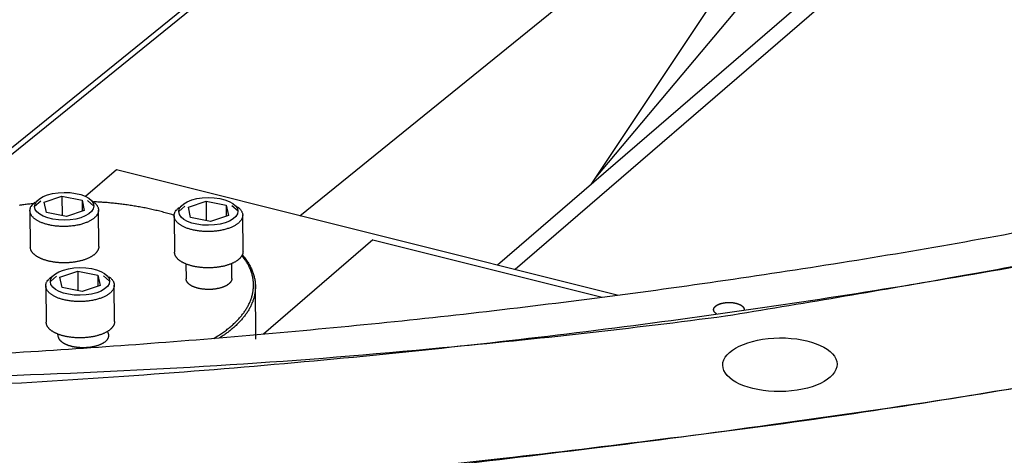
# Model space of a CAD drawing. Extents: x 0.8 to 33.8, y 0.5 to 21.5.
# Drawn here: x 15.6 to 17.4, y 13.7 to 14.5 of the extents above; entities that cross this region are included whole.
import ezdxf

# ---------------------------------------------------------------- set-up
doc = ezdxf.new("R2010")
doc.units = 0
doc.header["$MEASUREMENT"] = 0
doc.linetypes.add('HIDDENNEW0', pattern=[0.1875, 0.0625, -0.0625, 0.0625])
doc.layers.add('OBJ', color=7, linetype='HIDDENNEW0')

# ---------------------------------------------------------------- blocks, each defined once
blk = doc.blocks.new('*E353')
at = {"layer": 'OBJ', "color": 7, "linetype": 'Continuous'}
blk.add_circle((0, 0), 1, dxfattribs=at)
blk = doc.blocks.new('*E354')
at = {"layer": 'OBJ', "color": 7, "linetype": 'Continuous'}
blk.add_circle((0, 0), 1, dxfattribs=at)
blk = doc.blocks.new('*E373')
at = {"layer": 'OBJ', "color": 7, "linetype": 'Continuous'}
blk.add_circle((0, 0), 1, dxfattribs=at)
blk = doc.blocks.new('*E420')
at = {"layer": 'OBJ', "color": 7, "linetype": 'Continuous'}
blk.add_circle((0, 0), 1, dxfattribs=at)

msp = doc.modelspace()

# ---------------------------------------------------------------- linework, layer by layer
at = {"layer": 'OBJ', "color": 7, "linetype": 'Continuous'}
for p, q in [((17.927, 15.3311), (16.4903, 14.0924)), ((17.9589, 15.3231), (16.5223, 14.0844)), ((15.4688, 14.187), (16.8356, 15.2929)), ((16.7667, 15.2244), (15.4847, 14.1871)), ((16.1338, 14.1817), (17.0261, 14.9037)), ((17.1827, 14.864), (16.6679, 14.251)), ((16.6592, 14.2379), (16.8992, 14.5975)), ((15.8031, 14.2645), (15.7473, 14.2163)), ((16.7064, 14.0382), (15.8031, 14.2645)), ((15.6666, 14.2081), (15.6555, 14.1982)), ((15.6727, 14.206), (15.7048, 14.2171)), ((15.7048, 14.2171), (15.741, 14.2097)), ((15.7048, 14.2171), (15.7051, 14.1817)), ((15.741, 14.2097), (15.7451, 14.1913)), ((15.741, 14.2097), (15.7412, 14.1899)), ((15.7624, 14.1991), (15.7511, 14.2089)), ((15.9328, 14.1968), (15.9648, 14.2079)), ((15.9648, 14.2079), (16.001, 14.2006)), ((15.9648, 14.2079), (15.9651, 14.1726)), ((15.6472, 14.1907), (15.6477, 14.1252)), ((15.6768, 14.1875), (15.6727, 14.206)), ((15.7451, 14.1913), (15.713, 14.1802)), ((15.7714, 14.1263), (15.7708, 14.1918)), ((15.9266, 14.199), (15.9155, 14.189)), ((15.9368, 14.1784), (15.9328, 14.1968)), ((16.001, 14.2006), (16.0051, 14.1821)), ((16.001, 14.2006), (16.0012, 14.1808)), ((16.0224, 14.1899), (16.0111, 14.1997)), ((15.713, 14.1802), (15.6768, 14.1875)), ((15.9072, 14.1816), (15.9077, 14.1161)), ((15.973, 14.171), (15.9368, 14.1784)), ((16.0051, 14.1821), (15.973, 14.171)), ((16.0314, 14.1171), (16.0308, 14.1826)), ((16.2658, 14.1382), (16.0685, 13.9682)), ((16.2658, 14.1382), (16.6792, 14.0347)), ((15.9285, 14.0947), (15.9287, 14.0677)), ((16.0112, 14.0684), (16.011, 14.0954)), ((15.695, 14.0728), (15.6839, 14.0628)), ((15.7012, 14.0706), (15.7333, 14.0817)), ((15.7053, 14.0521), (15.7012, 14.0706)), ((15.7333, 14.0817), (15.7695, 14.0743)), ((15.7333, 14.0817), (15.7336, 14.0463)), ((15.7695, 14.0743), (15.7736, 14.0559)), ((15.7695, 14.0743), (15.7696, 14.0545)), ((15.7908, 14.0637), (15.7796, 14.0735)), ((15.6756, 14.0553), (15.6762, 13.9898)), ((15.7415, 14.0448), (15.7053, 14.0521)), ((15.7736, 14.0559), (15.7415, 14.0448)), ((15.7998, 13.9909), (15.7993, 14.0564)), ((16.0546, 13.9593), (16.0538, 14.058)), ((15.6988, 13.9623), (15.6975, 13.9682)), ((15.7872, 13.9732), (15.7885, 13.9672)), ((15.7885, 13.9672), (15.7886, 13.963))]:
    msp.add_line(p, q, dxfattribs=at)
for points in [[(22.2902, 16.7161, -0.030816), (22.1603, 16.4819, -0.028779), (21.9945, 16.2494, -0.026161), (21.7946, 16.0203, -0.023763), (21.5595, 15.7964, -0.021279), (21.2918, 15.5793, -0.019182), (20.9916, 15.3709, -0.017149), (20.6623, 15.1722, -0.015428), (20.3054, 14.9852, -0.014029), (19.9241, 14.8106, -0.012947), (19.5204, 14.6498, -0.011616), (19.1008, 14.5032, -0.010202), (18.6689, 14.372, -0.01018), (18.2194, 14.2556, -0.010824), (17.752, 14.1546, -0.008199), (17.3075, 14.0694, -0.003774), (16.9019, 14.0005, -0.00985), (16.3913, 13.9432, -0.01545), (15.6241, 13.8938, -0.007878), (14.6306, 13.8524, -0.004383)], [(15.7612, 14.2071), (15.7633, 14.2054, -0.018045), (15.7652, 14.2037, -0.02076), (15.7667, 14.2019, -0.02321), (15.7681, 14.2002, -0.025359), (15.7691, 14.1983, -0.027847), (15.7699, 14.1965, -0.029789), (15.7704, 14.1947, -0.031521), (15.7707, 14.1929, -0.032232), (15.7708, 14.1912, -0.032366), (15.7706, 14.1894, -0.031274), (15.7702, 14.1878, -0.029801), (15.7697, 14.1861, -0.027568), (15.7689, 14.1845, -0.02519), (15.768, 14.183, -0.022563), (15.767, 14.1816, -0.020484), (15.7658, 14.1802, -0.018071), (15.7645, 14.1788, -0.016745), (15.763, 14.1775, -0.015758), (15.7613, 14.1761, -0.014337), (15.7594, 14.1748, -0.013833), (15.7573, 14.1735, -0.013052), (15.755, 14.1722, -0.012322), (15.7525, 14.1709, -0.011524), (15.7498, 14.1697, -0.011012), (15.7468, 14.1686, -0.010402), (15.7437, 14.1675, -0.009965), (15.7404, 14.1665, -0.00948), (15.7369, 14.1655, -0.00915), (15.7333, 14.1647, -0.00879), (15.7295, 14.164, -0.008545), (15.7256, 14.1634, -0.008294), (15.7216, 14.1629, -0.008127), (15.7175, 14.1626, -0.007974), (15.7134, 14.1623, -0.007877), (15.7092, 14.1622, -0.007815), (15.7051, 14.1623, -0.007782), (15.701, 14.1624, -0.007805), (15.697, 14.1627, -0.007835), (15.6931, 14.1631, -0.007942), (15.6893, 14.1636, -0.008033), (15.6856, 14.1642, -0.008224), (15.6821, 14.165, -0.008378), (15.6787, 14.1658, -0.008656), (15.6755, 14.1666, -0.008877), (15.6725, 14.1676, -0.009245), (15.6697, 14.1686, -0.009528), (15.6671, 14.1696, -0.009998), (15.6646, 14.1707, -0.010392), (15.6624, 14.1719, -0.010912), (15.6603, 14.173, -0.011141), (15.6585, 14.1742, -0.012238), (15.6567, 14.1754, -0.013353), (15.655, 14.1767, -0.014294), (15.6535, 14.1781, -0.016437), (15.652, 14.1796, -0.018541), (15.6508, 14.1811, -0.020652), (15.6496, 14.1827, -0.023229), (15.6487, 14.1844, -0.026659), (15.648, 14.1861, -0.02845), (15.6475, 14.1879, -0.028687), (15.6472, 14.1897, -0.033594), (15.6472, 14.1915, -0.041723), (15.6475, 14.1935, -0.031106), (15.6479, 14.1953, -0.010397), (15.6484, 14.197, -0.042233), (15.6497, 14.1991, -0.062725), (15.6524, 14.2022, -0.025519), (15.6565, 14.2062, -0.012116)], [(14.6353, 13.907), (15.0498, 13.9111, 0.007246), (15.473, 13.9269, 0.006723), (15.9059, 13.9549, 0.006637), (16.3457, 13.9952, 0.007148), (16.7899, 14.0496, 0.007494), (17.2358, 14.1178, 0.007838), (17.6807, 14.201, 0.008206)], [(15.6533, 14.2035), (15.6491, 14.203, 0.001682), (15.6448, 14.2025, 0.001654), (15.6404, 14.2019, 0.001655), (15.6361, 14.2014, 0.00169), (15.6318, 14.2008, 0.001713), (15.6274, 14.2001, 0.001734)], [(15.9074, 14.1823), (15.9028, 14.1837, 0.002588), (15.8981, 14.1851, 0.002578), (15.8934, 14.1864, 0.002542), (15.8887, 14.1877, 0.002486), (15.8839, 14.189, 0.00244), (15.8791, 14.1902, 0.002398), (15.8743, 14.1913, 0.002359), (15.8694, 14.1925, 0.002318), (15.8646, 14.1935, 0.002282), (15.8597, 14.1946, 0.002244), (15.8548, 14.1956, 0.002211), (15.8499, 14.1965, 0.002174), (15.8449, 14.1974, 0.002145), (15.84, 14.1983, 0.002116), (15.8351, 14.1991, 0.002083), (15.8301, 14.1999, 0.002041), (15.8252, 14.2007, 0.002031), (15.8202, 14.2014, 0.002039), (15.8153, 14.202, 0.001963), (15.8104, 14.2027, 0.00182), (15.8055, 14.2032, 0.00197), (15.8005, 14.2038, 0.002292), (15.7954, 14.2043, 0.001751), (15.7907, 14.2048, 0.000661), (15.7864, 14.2052, 0.002379), (15.7809, 14.2056, 0.00401), (15.7725, 14.2061, 0.001981), (15.7616, 14.2068, 0.001064)], [(16.0212, 14.1979), (16.0233, 14.1963, -0.018045), (16.0252, 14.1946, -0.02076), (16.0268, 14.1928, -0.02321), (16.0281, 14.191, -0.025359), (16.0291, 14.1892, -0.027848), (16.0299, 14.1874, -0.029791), (16.0305, 14.1856, -0.031523), (16.0308, 14.1838, -0.032235), (16.0308, 14.182, -0.03237), (16.0306, 14.1803, -0.031277), (16.0303, 14.1786, -0.029803), (16.0297, 14.177, -0.02757), (16.0289, 14.1754, -0.025192), (16.028, 14.1739, -0.022565), (16.027, 14.1724, -0.020485), (16.0258, 14.171, -0.018071), (16.0245, 14.1697, -0.016745), (16.023, 14.1683, -0.015758), (16.0213, 14.167, -0.014337), (16.0194, 14.1656, -0.013833), (16.0173, 14.1643, -0.013052), (16.015, 14.163, -0.012322), (16.0125, 14.1618, -0.011524), (16.0098, 14.1606, -0.011012), (16.0069, 14.1594, -0.010402), (16.0037, 14.1583, -0.009965), (16.0004, 14.1573, -0.00948), (15.9969, 14.1564, -0.00915), (15.9933, 14.1556, -0.00879), (15.9895, 14.1549, -0.008545), (15.9856, 14.1543, -0.008294), (15.9816, 14.1538, -0.008127), (15.9775, 14.1534, -0.007974), (15.9734, 14.1532, -0.007877), (15.9692, 14.1531, -0.007815), (15.9651, 14.1531, -0.007782), (15.961, 14.1533, -0.007805), (15.957, 14.1536, -0.007835), (15.9531, 14.154, -0.007942), (15.9493, 14.1545, -0.008033), (15.9456, 14.1551, -0.008224), (15.9421, 14.1558, -0.008378), (15.9387, 14.1566, -0.008656), (15.9355, 14.1575, -0.008877), (15.9325, 14.1584, -0.009245), (15.9297, 14.1594, -0.009528), (15.9271, 14.1605, -0.009998), (15.9246, 14.1616, -0.010392), (15.9224, 14.1627, -0.010912), (15.9203, 14.1639, -0.011141), (15.9185, 14.165, -0.012238), (15.9167, 14.1663, -0.013352), (15.915, 14.1676, -0.014292), (15.9135, 14.169, -0.016436), (15.9121, 14.1704, -0.018539), (15.9108, 14.172, -0.02065), (15.9097, 14.1736, -0.023228), (15.9087, 14.1752, -0.026657), (15.908, 14.177, -0.028448), (15.9075, 14.1787, -0.028686), (15.9072, 14.1805, -0.033593), (15.9072, 14.1824, -0.041724), (15.9075, 14.1843, -0.031107), (15.9079, 14.1862, -0.010397), (15.9085, 14.1878, -0.042236), (15.9097, 14.1899, -0.06273), (15.9125, 14.193, -0.025521), (15.9165, 14.197, -0.012117)], [(15.7714, 14.1263), (15.7713, 14.125, -0.022222), (15.7711, 14.1237, -0.023274), (15.7708, 14.1224, -0.022845), (15.7704, 14.1211, -0.02111), (15.7699, 14.1199, -0.019754), (15.7693, 14.1187, -0.018428), (15.7686, 14.1176, -0.017031), (15.7678, 14.1165, -0.015531), (15.767, 14.1154, -0.014484), (15.7661, 14.1144, -0.013229), (15.7651, 14.1134, -0.012434), (15.764, 14.1124, -0.011949), (15.7627, 14.1113, -0.011183), (15.7614, 14.1103, -0.010853), (15.76, 14.1093, -0.010375), (15.7584, 14.1083, -0.009935), (15.7567, 14.1073, -0.00943), (15.7549, 14.1064, -0.009089), (15.753, 14.1054, -0.008671), (15.751, 14.1045, -0.00836), (15.7488, 14.1036, -0.007998), (15.7465, 14.1028, -0.007738), (15.7441, 14.102, -0.007437), (15.7417, 14.1012, -0.00722), (15.7391, 14.1005, -0.006975), (15.7364, 14.0998, -0.006799), (15.7336, 14.0992, -0.006604), (15.7307, 14.0987, -0.006465), (15.7278, 14.0982, -0.006317), (15.7248, 14.0978, -0.006212), (15.7218, 14.0974, -0.006107), (15.7187, 14.0971, -0.006034), (15.7156, 14.0969, -0.005969), (15.7125, 14.0968, -0.005925), (15.7093, 14.0968, -0.005898), (15.7062, 14.0968, -0.005881), (15.7031, 14.0969, -0.005891), (15.7001, 14.097, -0.005901), (15.6971, 14.0973, -0.005947), (15.6941, 14.0976, -0.005984), (15.6912, 14.0979, -0.006065), (15.6884, 14.0984, -0.006129), (15.6856, 14.0989, -0.006247), (15.6829, 14.0994, -0.006339), (15.6804, 14.1, -0.006494), (15.6779, 14.1006, -0.006613), (15.6755, 14.1013, -0.006809), (15.6733, 14.102, -0.006962), (15.6711, 14.1028, -0.007191), (15.6691, 14.1036, -0.007359), (15.6671, 14.1044, -0.007651), (15.6653, 14.1052, -0.007896), (15.6636, 14.1061, -0.008157), (15.662, 14.1069, -0.008313), (15.6605, 14.1078, -0.008828), (15.6591, 14.1087, -0.009101), (15.6577, 14.1096, -0.009697), (15.6564, 14.1106, -0.010933), (15.6552, 14.1116, -0.011385), (15.654, 14.1126, -0.011438), (15.6529, 14.1137, -0.014044), (15.6519, 14.1148, -0.018982), (15.651, 14.1161, -0.015194), (15.6502, 14.1172, -0.004145), (15.6495, 14.1183, -0.024833), (15.6489, 14.1198, -0.049956), (15.6483, 14.1221, -0.025559), (15.6477, 14.1252, -0.013261)], [(14.6306, 13.8524), (14.9377, 13.8546, 0.004397), (15.2409, 13.8622, 0.004587), (15.54, 13.8754, 0.004633), (15.8347, 13.8937, 0.004535), (16.124, 13.917, 0.004512), (16.4076, 13.945, 0.004495), (16.685, 13.9775, 0.004508), (16.956, 14.0142, 0.004489), (17.22, 14.0549, 0.004507), (17.4769, 14.0992, 0.004494)], [(16.0314, 14.1171), (16.0313, 14.1158, -0.022216), (16.0311, 14.1145, -0.023272), (16.0308, 14.1132, -0.022847), (16.0304, 14.112, -0.021116), (16.0299, 14.1108, -0.019763), (16.0293, 14.1096, -0.018438), (16.0286, 14.1085, -0.017043), (16.0279, 14.1073, -0.015544), (16.027, 14.1063, -0.014496), (16.0261, 14.1052, -0.013238), (16.0251, 14.1042, -0.012438), (16.024, 14.1032, -0.01195), (16.0228, 14.1022, -0.011181), (16.0214, 14.1012, -0.010853), (16.02, 14.1002, -0.010375), (16.0184, 14.0992, -0.009935), (16.0167, 14.0982, -0.00943), (16.0149, 14.0972, -0.009089), (16.013, 14.0963, -0.008671), (16.011, 14.0954, -0.00836), (16.0088, 14.0945, -0.007998), (16.0065, 14.0936, -0.007738), (16.0042, 14.0928, -0.007437), (16.0017, 14.092, -0.00722), (15.9991, 14.0913, -0.006975), (15.9964, 14.0907, -0.006799), (15.9936, 14.0901, -0.006604), (15.9907, 14.0895, -0.006465), (15.9878, 14.089, -0.006317), (15.9848, 14.0886, -0.006212), (15.9818, 14.0883, -0.006107), (15.9787, 14.088, -0.006034), (15.9756, 14.0878, -0.005969), (15.9725, 14.0877, -0.005925), (15.9694, 14.0876, -0.005898), (15.9662, 14.0876, -0.005881), (15.9632, 14.0877, -0.005891), (15.9601, 14.0879, -0.005901), (15.9571, 14.0881, -0.005947), (15.9541, 14.0884, -0.005984), (15.9512, 14.0888, -0.006065), (15.9484, 14.0892, -0.006129), (15.9456, 14.0897, -0.006247), (15.943, 14.0903, -0.006339), (15.9404, 14.0909, -0.006494), (15.9379, 14.0915, -0.006613), (15.9355, 14.0922, -0.006809), (15.9333, 14.0929, -0.006962), (15.9311, 14.0936, -0.007191), (15.9291, 14.0944, -0.007359), (15.9271, 14.0952, -0.007651), (15.9253, 14.0961, -0.007896), (15.9236, 14.0969, -0.008157), (15.922, 14.0978, -0.008313), (15.9205, 14.0986, -0.008828), (15.9191, 14.0995, -0.009102), (15.9177, 14.1005, -0.009698), (15.9165, 14.1014, -0.010935), (15.9152, 14.1024, -0.011387), (15.9141, 14.1035, -0.011441), (15.913, 14.1046, -0.014048), (15.912, 14.1057, -0.018989), (15.911, 14.1069, -0.0152), (15.9102, 14.1081, -0.004146), (15.9095, 14.1092, -0.024844), (15.9089, 14.1106, -0.049981), (15.9083, 14.113, -0.025572), (15.9077, 14.1161, -0.013268)], [(15.9789, 13.9605), (15.983, 13.963, 0.004386), (15.9869, 13.9655, 0.004652), (15.9908, 13.968, 0.004828), (15.9944, 13.9705, 0.004871), (15.998, 13.973, 0.004973), (16.0014, 13.9756, 0.005082), (16.0046, 13.9781, 0.005209), (16.0078, 13.9807, 0.005298), (16.0108, 13.9832, 0.005432), (16.0136, 13.9858, 0.005547), (16.0164, 13.9883, 0.005658), (16.019, 13.9909, 0.005716), (16.0215, 13.9934, 0.005933), (16.0238, 13.996, 0.006097), (16.0261, 13.9986, 0.006245), (16.0284, 14.0012, 0.006556), (16.0305, 14.0039, 0.00683), (16.0326, 14.0066, 0.00711), (16.0345, 14.0094, 0.007385), (16.0364, 14.0122, 0.007697), (16.0382, 14.0151, 0.007992), (16.0398, 14.018, 0.008315), (16.0414, 14.0209, 0.008617), (16.0429, 14.0239, 0.008947), (16.0442, 14.0269, 0.009249), (16.0454, 14.03, 0.009575), (16.0465, 14.0331, 0.009865), (16.0475, 14.0362, 0.010172), (16.0483, 14.0394, 0.010435), (16.049, 14.0426, 0.01071), (16.0495, 14.0458, 0.010925), (16.05, 14.0491, 0.011141), (16.0502, 14.0524, 0.011306), (16.0503, 14.0557, 0.011484), (16.0503, 14.059, 0.011533), (16.0501, 14.0624, 0.011532), (16.0498, 14.0657, 0.01164), (16.0492, 14.0691, 0.011886), (16.0486, 14.0726, 0.011434), (16.0477, 14.076, 0.010555), (16.0467, 14.0794, 0.011569), (16.0455, 14.0828, 0.013651), (16.0441, 14.0864, 0.009989), (16.0426, 14.0897, 0.003154), (16.0412, 14.0927, 0.013952), (16.039, 14.0965, 0.022783), (16.0351, 14.1024, 0.010392), (16.0296, 14.1101, 0.005285)], [(16.0301, 14.1111), (16.0328, 14.1077, -0.008315), (16.0354, 14.1044, -0.008734), (16.0378, 14.101, -0.009082), (16.0401, 14.0977, -0.009329), (16.0422, 14.0943, -0.009623), (16.0441, 14.0909, -0.009893), (16.0458, 14.0875, -0.010178), (16.0473, 14.0841, -0.01041), (16.0487, 14.0807, -0.010657), (16.0499, 14.0773, -0.010845), (16.051, 14.0739, -0.011041), (16.0518, 14.0705, -0.011169), (16.0525, 14.0671, -0.011298), (16.0531, 14.0637, -0.011354), (16.0535, 14.0604, -0.011408), (16.0537, 14.057, -0.011385), (16.0538, 14.0537, -0.011359), (16.0537, 14.0504, -0.011259), (16.0535, 14.0472, -0.011156), (16.0532, 14.0439, -0.010984), (16.0527, 14.0407, -0.010814), (16.052, 14.0375, -0.010583), (16.0513, 14.0344, -0.01036), (16.0504, 14.0313, -0.010086), (16.0494, 14.0282, -0.009824), (16.0482, 14.0251, -0.009523), (16.0469, 14.0221, -0.009239), (16.0456, 14.0191, -0.008923), (16.0441, 14.0162, -0.008632), (16.0425, 14.0133, -0.008317), (16.0408, 14.0104, -0.008025), (16.039, 14.0076, -0.007712), (16.0371, 14.0048, -0.007438), (16.0351, 14.0021, -0.007157), (16.033, 13.9994, -0.006872), (16.0309, 13.9968, -0.006554), (16.0287, 13.9941, -0.00637), (16.0264, 13.9916, -0.006221), (16.024, 13.9891, -0.005872), (16.0215, 13.9865, -0.005309), (16.0189, 13.984, -0.005749), (16.0161, 13.9815, -0.006861), (16.0131, 13.9789, -0.004946), (16.0103, 13.9764, -0.001394), (16.0076, 13.9742, -0.007053), (16.0039, 13.9714, -0.01163), (15.9978, 13.9671, -0.005266), (15.9896, 13.9614, -0.002655)], [(15.7897, 14.0717), (15.7918, 14.07, -0.018044), (15.7936, 14.0683, -0.020758), (15.7952, 14.0666, -0.023208), (15.7965, 14.0648, -0.025358), (15.7976, 14.063, -0.027846), (15.7984, 14.0611, -0.029788), (15.7989, 14.0593, -0.03152), (15.7992, 14.0575, -0.032232), (15.7992, 14.0558, -0.032367), (15.7991, 14.0541, -0.031276), (15.7987, 14.0524, -0.029802), (15.7981, 14.0507, -0.02757), (15.7974, 14.0491, -0.025192), (15.7965, 14.0476, -0.022565), (15.7954, 14.0462, -0.020486), (15.7942, 14.0448, -0.018072), (15.7929, 14.0434, -0.016746), (15.7914, 14.0421, -0.015758), (15.7897, 14.0407, -0.014337), (15.7879, 14.0394, -0.013833), (15.7858, 14.0381, -0.013052), (15.7835, 14.0368, -0.012322), (15.781, 14.0355, -0.011524), (15.7782, 14.0343, -0.011012), (15.7753, 14.0332, -0.010402), (15.7722, 14.0321, -0.009965), (15.7689, 14.0311, -0.00948), (15.7654, 14.0302, -0.00915), (15.7617, 14.0293, -0.00879), (15.7579, 14.0286, -0.008545), (15.754, 14.028, -0.008294), (15.75, 14.0275, -0.008127), (15.7459, 14.0272, -0.007974), (15.7418, 14.027, -0.007877), (15.7377, 14.0269, -0.007815), (15.7336, 14.0269, -0.007782), (15.7295, 14.027, -0.007805), (15.7255, 14.0273, -0.007835), (15.7215, 14.0277, -0.007942), (15.7177, 14.0282, -0.008033), (15.714, 14.0289, -0.008224), (15.7105, 14.0296, -0.008378), (15.7071, 14.0304, -0.008656), (15.704, 14.0313, -0.008877), (15.701, 14.0322, -0.009245), (15.6981, 14.0332, -0.009528), (15.6955, 14.0343, -0.009998), (15.6931, 14.0354, -0.010392), (15.6908, 14.0365, -0.010912), (15.6888, 14.0376, -0.011141), (15.6869, 14.0388, -0.012238), (15.6852, 14.04, -0.013353), (15.6835, 14.0413, -0.014293), (15.6819, 14.0427, -0.016437), (15.6805, 14.0442, -0.01854), (15.6792, 14.0457, -0.020651), (15.6781, 14.0473, -0.023228), (15.6772, 14.049, -0.026658), (15.6765, 14.0507, -0.028448), (15.6759, 14.0525, -0.028685), (15.6757, 14.0543, -0.033592), (15.6756, 14.0562, -0.041721), (15.6759, 14.0581, -0.031105), (15.6764, 14.0599, -0.010397), (15.6769, 14.0616, -0.042233), (15.6782, 14.0637, -0.062725), (15.6809, 14.0668, -0.02552), (15.6849, 14.0708, -0.012117)], [(16.0112, 14.0684), (16.0112, 14.0675, -0.022229), (16.0111, 14.0666, -0.023285), (16.0109, 14.0658, -0.02286), (16.0106, 14.065, -0.021128), (16.0103, 14.0641, -0.019772), (16.0098, 14.0634, -0.018447), (16.0094, 14.0626, -0.017049), (16.0089, 14.0619, -0.015549), (16.0083, 14.0611, -0.014499), (16.0077, 14.0604, -0.01324), (16.007, 14.0598, -0.012439), (16.0063, 14.0591, -0.01195), (16.0055, 14.0584, -0.011181), (16.0046, 14.0577, -0.010853), (16.0036, 14.0571, -0.010375), (16.0026, 14.0564, -0.009935), (16.0015, 14.0557, -0.00943), (16.0003, 14.0551, -0.009089), (15.999, 14.0545, -0.008671), (15.9976, 14.0539, -0.00836), (15.9962, 14.0533, -0.007998), (15.9947, 14.0527, -0.007738), (15.9931, 14.0522, -0.007437), (15.9914, 14.0516, -0.00722), (15.9897, 14.0512, -0.006975), (15.9879, 14.0507, -0.006799), (15.986, 14.0503, -0.006604), (15.9841, 14.05, -0.006465), (15.9822, 14.0496, -0.006317), (15.9802, 14.0494, -0.006212), (15.9781, 14.0491, -0.006107), (15.9761, 14.0489, -0.006034), (15.974, 14.0488, -0.005969), (15.9719, 14.0487, -0.005925), (15.9698, 14.0487, -0.005898), (15.9678, 14.0487, -0.005881), (15.9657, 14.0488, -0.005891), (15.9636, 14.0489, -0.005901), (15.9616, 14.049, -0.005947), (15.9597, 14.0492, -0.005984), (15.9577, 14.0495, -0.006065), (15.9558, 14.0498, -0.006129), (15.954, 14.0501, -0.006247), (15.9522, 14.0505, -0.006339), (15.9505, 14.0508, -0.006494), (15.9489, 14.0513, -0.006613), (15.9473, 14.0517, -0.006809), (15.9458, 14.0522, -0.006962), (15.9443, 14.0527, -0.007191), (15.943, 14.0532, -0.007359), (15.9417, 14.0538, -0.007651), (15.9404, 14.0543, -0.007896), (15.9393, 14.0549, -0.008157), (15.9382, 14.0555, -0.008314), (15.9372, 14.056, -0.008828), (15.9363, 14.0566, -0.0091), (15.9354, 14.0573, -0.009696), (15.9345, 14.0579, -0.010932), (15.9337, 14.0586, -0.011384), (15.9329, 14.0593, -0.011438), (15.9322, 14.06, -0.014044), (15.9315, 14.0608, -0.018983), (15.9309, 14.0616, -0.015195), (15.9304, 14.0624, -0.004145), (15.9299, 14.0631, -0.024836), (15.9295, 14.0641, -0.049966), (15.9291, 14.0656, -0.025566), (15.9287, 14.0677, -0.013265)], [(16.886, 14.0042), (16.8852, 14.0048, -0.013556), (16.8843, 14.0054, -0.01416), (16.8836, 14.006, -0.015253), (16.8828, 14.0066, -0.017282), (16.8822, 14.0073, -0.019348), (16.8817, 14.008, -0.021399), (16.8812, 14.0087, -0.023603), (16.8808, 14.0094, -0.025914), (16.8805, 14.0102, -0.028068), (16.8803, 14.0109, -0.029831), (16.8802, 14.0117, -0.031032), (16.8802, 14.0125, -0.03147), (16.8803, 14.0132, -0.031085), (16.8804, 14.014, -0.029927), (16.8807, 14.0147, -0.028177), (16.8811, 14.0155, -0.026053), (16.8815, 14.0162, -0.023783), (16.8821, 14.0169, -0.021505), (16.8827, 14.0176, -0.019381), (16.8833, 14.0182, -0.017399), (16.8841, 14.0188, -0.015673), (16.8849, 14.0194, -0.014097), (16.8858, 14.02, -0.012777), (16.8867, 14.0205, -0.011565), (16.8876, 14.021, -0.010575), (16.8886, 14.0215, -0.009644), (16.8896, 14.0219, -0.008909), (16.8906, 14.0223, -0.008215), (16.8916, 14.0227, -0.007634), (16.8927, 14.0231, -0.006977), (16.8937, 14.0234, -0.006791), (16.8948, 14.0237, -0.006596), (16.8959, 14.0239, -0.006273), (16.8971, 14.0242, -0.006368), (16.8984, 14.0244, -0.006346), (16.8997, 14.0246, -0.006316), (16.9011, 14.0248, -0.006252), (16.9025, 14.025, -0.006302), (16.9039, 14.0251, -0.006299), (16.9054, 14.0252, -0.006366), (16.9069, 14.0252, -0.006399), (16.9084, 14.0252, -0.006507), (16.91, 14.0252, -0.006593), (16.9115, 14.0251, -0.006743), (16.9131, 14.025, -0.006887), (16.9146, 14.0249, -0.00709), (16.9162, 14.0247, -0.007305), (16.9177, 14.0244, -0.007572), (16.9192, 14.0241, -0.007873), (16.9207, 14.0238, -0.008219), (16.9221, 14.0234, -0.008626), (16.9234, 14.023, -0.009065), (16.9247, 14.0226, -0.009607), (16.926, 14.0221, -0.010181), (16.9271, 14.0216, -0.010863), (16.9282, 14.021, -0.011521), (16.9292, 14.0205, -0.012468), (16.9302, 14.0199, -0.013532), (16.931, 14.0193, -0.014371), (16.9318, 14.0187, -0.014623), (16.9325, 14.0181, -0.016931), (16.9331, 14.0175, -0.02097), (16.9336, 14.0168, -0.01841), (16.934, 14.0162, -0.009062), (16.9344, 14.0156, -0.025874), (16.9347, 14.015, -0.04817), (16.9349, 14.0139, -0.027258), (16.9352, 14.0126, -0.015715)], [(16.886, 14.0042), (16.885, 14.0049, -0.014968), (16.884, 14.0056, -0.017208), (16.8831, 14.0063, -0.019196), (16.8824, 14.0071, -0.020864), (16.8818, 14.0078, -0.023005), (16.8812, 14.0086, -0.024925), (16.8808, 14.0094, -0.027008), (16.8805, 14.0101, -0.028486), (16.8803, 14.0109, -0.029791), (16.8802, 14.0116, -0.030033), (16.8802, 14.0124, -0.030064), (16.8802, 14.0131, -0.029151), (16.8804, 14.0138, -0.027511), (16.8806, 14.0144, -0.025004), (16.8809, 14.0151, -0.023988), (16.8812, 14.0157, -0.022229), (16.8816, 14.0163, -0.02023), (16.8821, 14.017, -0.019629), (16.8827, 14.0176, -0.018365), (16.8834, 14.0183, -0.017255), (16.8842, 14.0189, -0.015964), (16.8851, 14.0196, -0.015003), (16.8861, 14.0202, -0.013893), (16.8871, 14.0208, -0.013059), (16.8883, 14.0214, -0.012147), (16.8896, 14.0219, -0.01147), (16.8909, 14.0225, -0.010752), (16.8924, 14.023, -0.010217), (16.8939, 14.0234, -0.00967), (16.8955, 14.0238, -0.009259), (16.8972, 14.0242, -0.008856), (16.8989, 14.0245, -0.008545), (16.9006, 14.0248, -0.008268), (16.9024, 14.025, -0.008056), (16.9042, 14.0251, -0.007867), (16.906, 14.0252, -0.007689), (16.9078, 14.0252, -0.007643), (16.9096, 14.0252, -0.007662), (16.9113, 14.0252, -0.007511), (16.913, 14.025, -0.007133), (16.9147, 14.0249, -0.007696), (16.9163, 14.0246, -0.008873), (16.9179, 14.0244, -0.007354), (16.9193, 14.0241, -0.003597), (16.9206, 14.0238, -0.009695), (16.9221, 14.0234, -0.017209), (16.9241, 14.0227, -0.00986), (16.9267, 14.0218, -0.005835)], [(16.9267, 14.0218), (16.9271, 14.0216, -0.004604), (16.9276, 14.0214, -0.004552), (16.928, 14.0212, -0.004653), (16.9284, 14.0209, -0.004948), (16.9289, 14.0207, -0.005194), (16.9293, 14.0205, -0.005436), (16.9297, 14.0202, -0.005685), (16.9301, 14.02, -0.005987), (16.9305, 14.0197, -0.006285), (16.9309, 14.0194, -0.006625), (16.9313, 14.0191, -0.006965), (16.9316, 14.0188, -0.007349), (16.932, 14.0185, -0.007747), (16.9323, 14.0182, -0.008204), (16.9326, 14.0179, -0.008627), (16.9329, 14.0176, -0.009056), (16.9332, 14.0173, -0.009642), (16.9335, 14.017, -0.01042), (16.9337, 14.0166, -0.010643), (16.934, 14.0163, -0.0104), (16.9342, 14.0159, -0.01213), (16.9344, 14.0156, -0.015404), (16.9346, 14.0152, -0.012109), (16.9347, 14.0149, -0.003905), (16.9348, 14.0145, -0.018245), (16.935, 14.0141, -0.033611), (16.9351, 14.0135, -0.016791), (16.9352, 14.0126, -0.008835)], [(15.7998, 13.9909), (15.7998, 13.9896, -0.022226), (15.7996, 13.9883, -0.02328), (15.7993, 13.987, -0.022852), (15.7989, 13.9858, -0.021118), (15.7984, 13.9845, -0.019762), (15.7978, 13.9834, -0.018436), (15.7971, 13.9822, -0.017038), (15.7963, 13.9811, -0.015537), (15.7954, 13.98, -0.014489), (15.7945, 13.979, -0.013233), (15.7935, 13.978, -0.012436), (15.7924, 13.977, -0.011949), (15.7912, 13.976, -0.011182), (15.7899, 13.9749, -0.010853), (15.7884, 13.9739, -0.010375), (15.7869, 13.9729, -0.009935), (15.7852, 13.9719, -0.00943), (15.7834, 13.971, -0.009089), (15.7815, 13.97, -0.008671), (15.7794, 13.9691, -0.00836), (15.7773, 13.9682, -0.007998), (15.775, 13.9674, -0.007738), (15.7726, 13.9666, -0.007437), (15.7701, 13.9658, -0.00722), (15.7675, 13.9651, -0.006975), (15.7648, 13.9644, -0.006799), (15.762, 13.9638, -0.006604), (15.7592, 13.9633, -0.006465), (15.7563, 13.9628, -0.006317), (15.7533, 13.9624, -0.006212), (15.7502, 13.962, -0.006107), (15.7471, 13.9618, -0.006034), (15.744, 13.9616, -0.005969), (15.7409, 13.9614, -0.005925), (15.7378, 13.9614, -0.005898), (15.7347, 13.9614, -0.005881), (15.7316, 13.9615, -0.005891), (15.7285, 13.9617, -0.005901), (15.7255, 13.9619, -0.005947), (15.7225, 13.9622, -0.005984), (15.7196, 13.9626, -0.006065), (15.7168, 13.963, -0.006129), (15.7141, 13.9635, -0.006247), (15.7114, 13.964, -0.006339), (15.7088, 13.9646, -0.006494), (15.7064, 13.9652, -0.006613), (15.704, 13.9659, -0.006809), (15.7017, 13.9666, -0.006962), (15.6996, 13.9674, -0.007191), (15.6975, 13.9682, -0.007359), (15.6956, 13.969, -0.007651), (15.6937, 13.9698, -0.007896), (15.692, 13.9707, -0.008157), (15.6904, 13.9715, -0.008313), (15.6889, 13.9724, -0.008828), (15.6875, 13.9733, -0.009103), (15.6862, 13.9742, -0.0097), (15.6849, 13.9752, -0.010937), (15.6837, 13.9762, -0.01139), (15.6825, 13.9772, -0.011443), (15.6814, 13.9783, -0.01405), (15.6804, 13.9795, -0.018991), (15.6795, 13.9807, -0.015201), (15.6786, 13.9819, -0.004147), (15.6779, 13.9829, -0.024845), (15.6773, 13.9844, -0.049979), (15.6767, 13.9867, -0.025569), (15.6762, 13.9898, -0.013266)], [(15.7493, 13.9438), (15.748, 13.9437, -0.003539), (15.7467, 13.9437, -0.003415), (15.7454, 13.9436, -0.003385), (15.7441, 13.9436, -0.003462), (15.7427, 13.9436, -0.003497), (15.7414, 13.9436, -0.003539), (15.74, 13.9436, -0.003575), (15.7386, 13.9437, -0.003632), (15.7372, 13.9438, -0.003679), (15.7358, 13.9439, -0.003744), (15.7344, 13.944, -0.003802), (15.733, 13.9441, -0.003878), (15.7316, 13.9443, -0.003949), (15.7302, 13.9445, -0.004036), (15.7288, 13.9447, -0.004121), (15.7274, 13.9449, -0.004222), (15.7261, 13.9452, -0.004323), (15.7247, 13.9454, -0.00444), (15.7233, 13.9457, -0.00456), (15.722, 13.9461, -0.004694), (15.7207, 13.9464, -0.004836), (15.7194, 13.9468, -0.004991), (15.7181, 13.9471, -0.005158), (15.7169, 13.9475, -0.005335), (15.7157, 13.948, -0.005531), (15.7145, 13.9484, -0.005736), (15.7134, 13.9489, -0.005965), (15.7123, 13.9494, -0.006199), (15.7112, 13.9498, -0.006465), (15.7102, 13.9504, -0.006734), (15.7092, 13.9509, -0.007041), (15.7082, 13.9514, -0.007344), (15.7073, 13.952, -0.007701), (15.7065, 13.9525, -0.008058), (15.7057, 13.9531, -0.008444), (15.7049, 13.9537, -0.008783), (15.7042, 13.9543, -0.009292), (15.7035, 13.9549, -0.009885), (15.7028, 13.9555, -0.010144), (15.7022, 13.9561, -0.009967), (15.7017, 13.9567, -0.011348), (15.7012, 13.9573, -0.013918), (15.7008, 13.958, -0.011446), (15.7004, 13.9586, -0.004773), (15.7, 13.9591, -0.016244), (15.6997, 13.9598, -0.02968), (15.6993, 13.9609, -0.015892), (15.6988, 13.9623, -0.008867)], [(15.7885, 13.9672), (15.7887, 13.9662, -0.026208), (15.7888, 13.9652, -0.025346), (15.7887, 13.9642, -0.025011), (15.7886, 13.9632, -0.02568), (15.7883, 13.9621, -0.025339), (15.788, 13.9611, -0.024498), (15.7875, 13.96, -0.023223), (15.7869, 13.9589, -0.022009), (15.7861, 13.9579, -0.020469), (15.7853, 13.9568, -0.019046), (15.7843, 13.9558, -0.017508), (15.7832, 13.9548, -0.016171), (15.7819, 13.9538, -0.014842), (15.7806, 13.9528, -0.013719), (15.7791, 13.9519, -0.012599), (15.7776, 13.951, -0.011615), (15.7759, 13.9502, -0.01083), (15.7741, 13.9494, -0.010239), (15.7723, 13.9486, -0.009335), (15.7704, 13.9479, -0.008291), (15.7685, 13.9472, -0.008465), (15.7664, 13.9466, -0.009241), (15.7643, 13.9461, -0.006908), (15.7623, 13.9456, -0.002906), (15.7604, 13.9452, -0.008646), (15.758, 13.9448, -0.0137), (15.7543, 13.9443, -0.006742), (15.7495, 13.9438, -0.003646)], [(17.6309, 13.9069, -0.004147), (17.3619, 13.8601, -0.004627), (17.0803, 13.8171, -0.005639), (16.7837, 13.7781, -0.004098), (16.5006, 13.7439, -0.001104), (16.2408, 13.7149, -0.006072)], [(17.6538, 13.9107, -0.005658), (17.3254, 13.8545, -0.006545), (16.9841, 13.8048, -0.004903), (16.6603, 13.7619, -0.001791), (16.3649, 13.7265, -0.00667)]]:
    msp.add_lwpolyline(points, format="xyb", dxfattribs=at)

# ---------------------------------------------------------------- block references
at = {"layer": 'OBJ', "color": 7, "rotation": 0.48684819}
for name, p, xscale, yscale, zscale in [('*E354', (15.7089, 14.1986), 0.05346, 0.02507204, 0.05346), ('*E373', (15.9689, 14.1895), 0.05346, 0.02507204, 0.05346), ('*E353', (15.7374, 14.0632), 0.05346, 0.02507204, 0.05346), ('*E420', (16.9997, 13.913), 0.103125, 0.048364275, 0.103125)]:
    msp.add_blockref(name, p, dxfattribs=dict(at, xscale=xscale, yscale=yscale, zscale=zscale))

doc.saveas('drawing.dxf')
